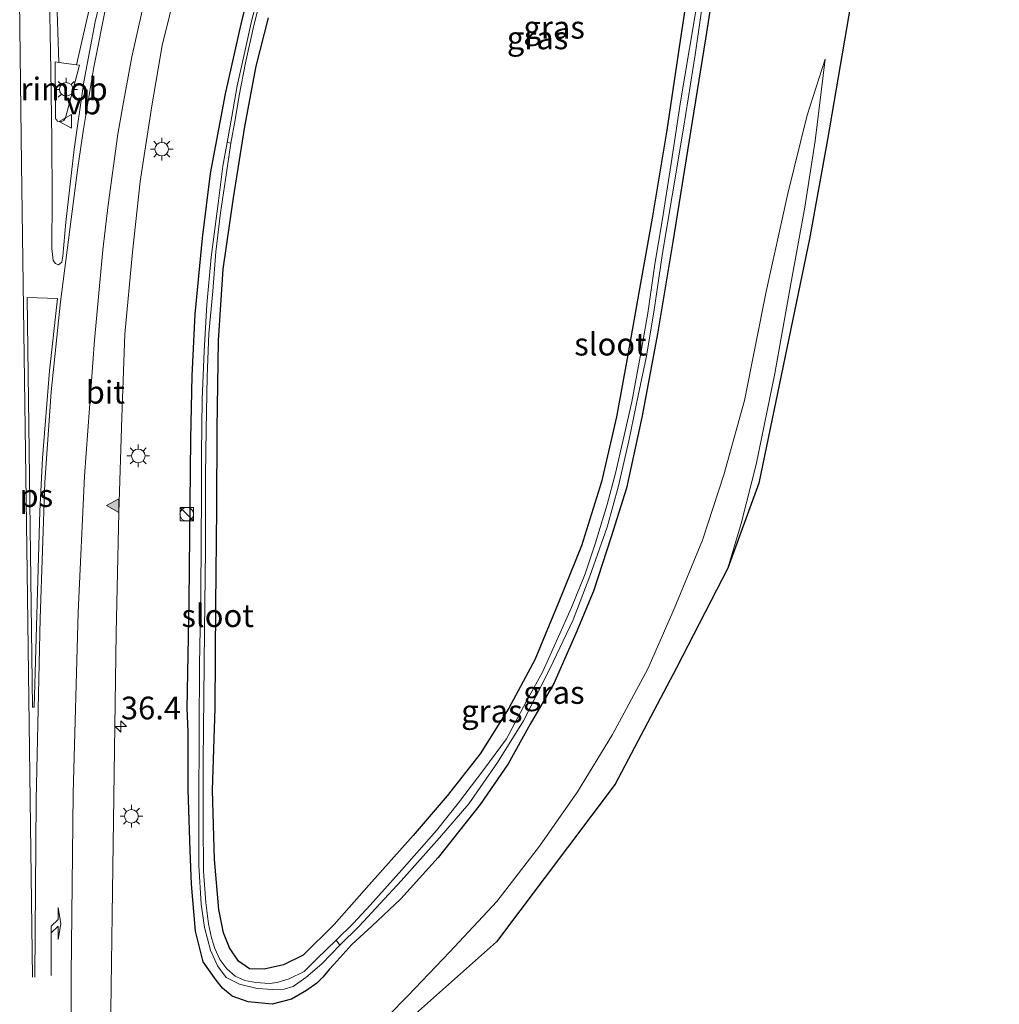
# Model space of a CAD drawing. Units: metres. Extents: x 130559 to 131447, y 518749 to 525003.
# Drawn here: x 130874 to 130982, y 522507 to 522615 of the extents above; entities that cross this region are included whole.
import ezdxf
from ezdxf.enums import TextEntityAlignment as Align

# ---------------------------------------------------------------- set-up
doc = ezdxf.new("R2010")
doc.units = ezdxf.units.M
doc.layers.get('0').update_dxf_attribs({"lineweight": 25})
for name, color, linetype, lineweight in [('B-ME-AM-KILOMETR-S-B1', 7, 'Continuous', 18), ('B-ME-BV-GELEIDECONSTRUCTIE-GELEIDERAIL-L-B1', 213, 'BV-GELEIDERAIL', 18), ('B-ME-BV-GELEIDECONSTRUCTIE-RIMOB-GV-B6', 213, 'BV-A1', 18), ('B-ME-GW-INSTEEKWATERGANG-L-B1', 10, 'Continuous', 25), ('B-ME-GW-KRUINLIJN-L-B1', 93, 'Continuous', 18), ('B-ME-GW-TEENLIJN-L-B1', 93, 'Continuous', 18), ('B-ME-IE-GRASLAND-GV-B6', 93, 'Continuous', 18), ('B-ME-IE-INRICHTINGSELEMENT-S-B1', 253, 'Continuous', 18), ('B-ME-IE-MEUBILAIR_WEGMEUBILAIR-LICHTMAST-S-B1', 8, 'Continuous', 18), ('B-ME-KG-KADASTRAAL-OPNAMEDTMGRENS-L-B1', 10, 'Continuous', 25), ('B-ME-OG-WATER-GV-B6', 153, 'Continuous', 18), ('B-ME-VH-VERH_SOORT-BITUMEN-GV-B6', 8, 'IE-TERREINAFSCHEIDING-NATUURLIJK-HOUTWAL', 18), ('B-ME-VW-MARKERING-PIJLRE750-S-B1', 7, 'Continuous', 18), ('B-ME-VW-MARKERING-STREEP-015-L-B1', 7, 'Continuous', 18), ('B-ME-VW-MARKERING-VLAKMARK-GV-B6', 7, 'Continuous', 18), ('B-ME-VW-MARKERING-VLAKMARK-S-B1', 7, 'Continuous', 18), ('B-ME-VW-MEUBILAIR_WEGMEUBILAIR-VERKEERSBORD-S-B1', 8, 'Continuous', 18)]:
    doc.layers.add(name, color=color, linetype=linetype, lineweight=lineweight)
doc.styles.add('NLCS-ISO', font='NLCS-ISO.TTF')
doc.linetypes.add('BV-A1', pattern='A,0.5,[19,NLCS.SHX,S=1,R=0,X=0.5,Y=0],-1,[19,NLCS.SHX,S=1,R=0,X=0.5,Y=0],-1,0.5', length=3)
doc.linetypes.add('BV-GELEIDERAIL', pattern='A,10,-3,[108,NLCS.SHX,S=1,R=0,X=0,Y=0],-3', length=16)
doc.linetypes.add('IE-TERREINAFSCHEIDING-NATUURLIJK-HOUTWAL', pattern='A,7,-1.5,[67,NLCS.SHX,S=0.75,R=45,X=0,Y=0],-1.5,7,-1.5,[70,NLCS.SHX,S=0.75,R=0,X=0,Y=0],-1.5', length=20)

# ---------------------------------------------------------------- blocks, each defined once
blk = doc.blocks.new('kast')
blk.add_line((-0.75, -0.75), (0.75, 0.75))
blk.add_lwpolyline([(-0.75, 0.75), (0.75, 0.75), (0.75, -0.75), (-0.75, -0.75)], close=True)
blk = doc.blocks.new('verkeersbord')
for p, q in [((0, 0.75), (-0.75, -0.625)), ((0.75, -0.625), (0, 0.75)), ((-0.75, -0.625), (0.75, -0.625))]:
    blk.add_line(p, q)
blk = doc.blocks.new('dtb')
blk.add_circle((0, 0), 0.75)
blk = doc.blocks.new('hecto')
for p, q in [((0, 0.625), (-0.625, 0)), ((0, -0.625), (0, 0.625)), ((-0.625, 0), (0.625, 0)), ((0.625, 0), (0, -0.625))]:
    blk.add_line(p, q)
blk = doc.blocks.new('verfsymbol')
for color in [252, 253]:
    blk.add_hatch(color=color).paths.add_polyline_path([(0.75, -0.625), (0, 0.75), (-0.75, -0.625)])
blk.add_lwpolyline([(0.75, -0.625), (0, 0.75), (-0.75, -0.625)], close=True)
blk = doc.blocks.new('lantaarnpaal')
for p, q in [((0, 0.75), (0, 1.25)), ((-0.75, 0), (-1.25, 0)), ((-0.88, 0.88), (-0.53, 0.53)), ((0.53, 0.53), (0.88, 0.88)), ((0.75, 0), (1.25, 0)), ((-0.53, -0.53), (-0.88, -0.88)), ((0, -0.75), (0, -1.25)), ((0.53, -0.53), (0.88, -0.88))]:
    blk.add_line(p, q)
blk.add_circle((0, 0), 0.75)
blk = doc.blocks.new('pijlr')
for p, q in [((0, 0, 0.1), (5.45, 0, 0.1)), ((5.45, -0.75, 0.1), (4.7, 0, 0.1)), ((6.2, -0.75, 0.1), (5.45, 0, 0.1)), ((4, -0.75, 0.1), (5.45, -0.75, 0.1)), ((5.7, -1.05, 0.1), (4, -0.75, 0.1)), ((7.5, -0.75, 0.1), (5.7, -1.05, 0.1)), ((7.5, -0.75, 0.1), (6.2, -0.75, 0.1))]:
    blk.add_line(p, q)

msp = doc.modelspace()

# ---------------------------------------------------------------- linework, layer by layer
at = {"layer": 'B-ME-BV-GELEIDECONSTRUCTIE-GELEIDERAIL-L-B1'}
for points in [[(130876.9722, 522718.8096, 0.2527), (130876.957, 522712.3295, 0.4713), (130877.544, 522668.6213, 0.595), (130877.866, 522645.1106, 0.5925), (130878.3127, 522618.2201, 0.5177), (130878.5396, 522610.3345, 0.5047)], [(130935.162, 522719.0078, 0.4015), (130929.0049, 522710.168, 0.723), (130919.1288, 522696.8069, 0.5543), (130914.428, 522690.0076, 0.5096), (130908.8767, 522681.2369, 0.4889), (130903.8771, 522672.7169, 0.478), (130899.422, 522664.459, 0.4951), (130896.4479, 522658.3665, 0.5302), (130892.2453, 522648.8505, 0.541), (130889.1636, 522641.304, 0.523), (130886.938, 522635.049, 0.542), (130884.622, 522627.311, 0.534), (130883.2342, 522622.159, 0.506), (130880.5026, 522610.0773, 0.4721)]]:
    msp.add_polyline3d(points, dxfattribs=at)
at = {"layer": 'B-ME-BV-GELEIDECONSTRUCTIE-RIMOB-GV-B6'}
msp.add_polyline3d([(130879.2937, 522604.2383, 0.4622), (130879.1105, 522603.9175, 0.4881), (130878.7707, 522603.7726, 0.5157), (130878.4117, 522603.8623, 0.5337), (130878.1788, 522604.1504, 0.535), (130878.1567, 522610.4122, 0.5111), (130878.5396, 522610.3345, 0.5047), (130880.5026, 522610.0773, 0.4721), (130880.8417, 522610.0329, 0.4664), (130879.2937, 522604.2383, 0.4622)], dxfattribs=at)
at = {"layer": 'B-ME-GW-INSTEEKWATERGANG-L-B1'}
for points in [[(130955.245, 522645.995, -0.953), (130954.281, 522640.903, -0.949), (130952.661, 522632.295, -0.957), (130951.511, 522624.229, -0.957), (130949.781, 522612.915, -0.912), (130948.1, 522602.679, -0.826), (130946.169, 522590.572, -0.761), (130944.485, 522580.422, -0.737), (130942.778, 522571.414, -0.708), (130941.057, 522563.434, -0.66), (130939.379, 522558.082, -0.676), (130937.431, 522552.097, -0.655), (130935.489, 522547.446, -0.631), (130933.047, 522541.939, -0.607), (130930.46, 522537.457, -0.631), (130928.023, 522533.06, -0.607), (130924.964, 522528.613, -0.598), (130920.311, 522522.761, -0.562), (130916.199, 522518.202, -0.525), (130913.025, 522515.183, -0.546), (130910.832, 522513.166, -0.546), (130908.832, 522510.956, -0.48), (130908.327, 522510.424, -0.444)], [(130892.689, 522539.173, -0.399), (130892.919, 522550.984, -0.444), (130893.004, 522561.819, -0.521), (130893.073, 522568.824, -0.521), (130893.244, 522575.801, -0.537), (130893.575, 522582.595, -0.541), (130894.389, 522590.967, -0.574), (130895.271, 522598.111, -0.647), (130896.889, 522606.854, -0.725), (130898.718, 522614.887, -0.749), (130900.934, 522623.685, -0.798)], [(130948.132, 522620.272, -0.835), (130946.971, 522612.745, -0.835), (130945.498, 522602.858, -0.798), (130943.906, 522593.194, -0.814), (130942.44, 522585.004, -0.814), (130941.13, 522577.717, -0.794), (130939.977, 522571.306, -0.79), (130938.297, 522564.139, -0.786), (130936.104, 522557.083, -0.757), (130933.691, 522551.113, -0.733), (130930.974, 522544.519, -0.725), (130928.116, 522539.192, -0.725), (130924.957, 522534.184, -0.729), (130921.304, 522529.533, -0.655), (130917.565, 522525.165, -0.651), (130912.741, 522519.763, -0.566), (130908.874, 522515.362, -0.566), (130905.447, 522511.998, -0.383), (130903.294, 522510.948, -0.383), (130901.167, 522510.449, -0.399), (130899.556, 522510.507, -0.407), (130898.352, 522511.332, -0.448), (130897.332, 522512.807, -0.448), (130896.703, 522514.46, -0.444), (130896.157, 522517.041, -0.403), (130895.71, 522522.543, -0.366), (130895.482, 522530.164, -0.371), (130895.772, 522539.206, -0.399), (130895.84, 522550.538, -0.464), (130895.947, 522561.195, -0.468), (130895.999, 522569.959, -0.468), (130896.148, 522579.695, -0.489), (130896.667, 522587.543, -0.541), (130897.775, 522595.422, -0.598), (130899.017, 522603.264, -0.631), (130900.288, 522609.918, -0.655), (130901.631, 522615.226, -0.668)], [(130908.327, 522510.424, -0.444), (130907.619, 522509.571, -0.472), (130906.977, 522508.929, -0.501), (130905.838, 522508.103, -0.423), (130904.157, 522507.138, -0.371), (130902.03, 522506.594, -0.366), (130899.409, 522506.861, -0.33), (130897.646, 522507.499, -0.44), (130896.591, 522508.355, -0.603), (130895.866, 522509.258, -0.566), (130894.458, 522511.269, -0.513), (130893.591, 522514.632, -0.521), (130893.172, 522519.805, -0.476), (130893.019, 522523.517, -0.456), (130892.783, 522530.239, -0.46), (130892.805, 522536.647, -0.46), (130892.689, 522539.173, -0.399)]]:
    msp.add_polyline3d(points, dxfattribs=at)
at = {"layer": 'B-ME-GW-KRUINLIJN-L-B1'}
msp.add_polyline3d([(130952.219, 522554.633, 1.213), (130953.708, 522559.529, 1.042), (130955.36, 522566.044, 0.798), (130957.42, 522576.05, 0.415), (130959.146, 522585.931, 0.179), (130960.724, 522594.388, -0.012), (130961.851, 522601.694, -0.171), (130962.951, 522610.687, -0.485)], dxfattribs=at)
at = {"layer": 'B-ME-GW-TEENLIJN-L-B1'}
msp.add_polyline3d([(130962.951, 522610.687, -0.485), (130960.972, 522604.535, -0.436), (130958.821, 522595.879, -0.403), (130956.459, 522585.086, -0.395), (130954.055, 522573.102, -0.371), (130951.783, 522564.914, -0.285), (130949.447, 522557.716, -0.236), (130946.319, 522550.134, -0.09), (130943.434, 522543.539, -0.081), (130939.522, 522536.295, -0.118), (130935.667, 522529.976, -0.122), (130931.496, 522524.008, -0.077), (130926.789, 522517.92, -0.008), (130921.606, 522512.362, -0.033), (130916.98, 522507.508, -0.049), (130914.805, 522505.322, -0.073)], dxfattribs=at)
at = {"layer": 'B-ME-IE-GRASLAND-GV-B6'}
for points in [[(130970.66, 522645.431, -0.497), (130963.19, 522601.831, -0.163), (130961.226, 522590.915, 0.134), (130955.646, 522564.002, 0.928), (130952.219, 522554.633, 1.213), (130953.708, 522559.529, 1.042), (130955.36, 522566.044, 0.798), (130957.42, 522576.05, 0.415), (130959.146, 522585.931, 0.179), (130960.724, 522594.388, -0.012), (130961.851, 522601.694, -0.171), (130962.951, 522610.687, -0.485), (130960.972, 522604.535, -0.436), (130958.821, 522595.879, -0.403), (130956.459, 522585.086, -0.395), (130954.055, 522573.102, -0.371), (130951.783, 522564.914, -0.285), (130949.447, 522557.716, -0.236), (130946.319, 522550.134, -0.09), (130943.434, 522543.539, -0.081), (130939.522, 522536.295, -0.118), (130935.667, 522529.976, -0.122), (130931.496, 522524.008, -0.077), (130926.789, 522517.92, -0.008), (130921.606, 522512.362, -0.033), (130916.98, 522507.508, -0.049), (130914.805, 522505.322, -0.073)], [(130900.934, 522623.685, -0.798), (130898.718, 522614.887, -0.749), (130896.889, 522606.854, -0.725), (130895.271, 522598.111, -0.647), (130894.389, 522590.967, -0.574), (130893.575, 522582.595, -0.541), (130893.244, 522575.801, -0.537), (130893.073, 522568.824, -0.521), (130893.004, 522561.819, -0.521), (130892.919, 522550.984, -0.444), (130892.689, 522539.173, -0.399), (130892.805, 522536.647, -0.46), (130892.783, 522530.239, -0.46), (130893.019, 522523.517, -0.456), (130893.172, 522519.805, -0.476), (130893.591, 522514.632, -0.521), (130894.458, 522511.269, -0.513), (130895.866, 522509.258, -0.566), (130896.591, 522508.355, -0.603), (130897.646, 522507.499, -0.44), (130899.409, 522506.861, -0.33), (130902.03, 522506.594, -0.366), (130904.157, 522507.138, -0.371), (130905.838, 522508.103, -0.423), (130906.977, 522508.929, -0.501), (130907.619, 522509.571, -0.472), (130908.327, 522510.424, -0.444), (130908.832, 522510.956, -0.48), (130910.832, 522513.166, -0.546), (130913.025, 522515.183, -0.546), (130916.199, 522518.202, -0.525), (130920.311, 522522.761, -0.562), (130924.964, 522528.613, -0.598), (130928.023, 522533.06, -0.607), (130930.46, 522537.457, -0.631), (130933.047, 522541.939, -0.607), (130935.489, 522547.446, -0.631), (130937.431, 522552.097, -0.655), (130939.379, 522558.082, -0.676), (130941.057, 522563.434, -0.66), (130942.778, 522571.414, -0.708), (130944.485, 522580.422, -0.737), (130946.169, 522590.572, -0.761), (130948.1, 522602.679, -0.826), (130949.781, 522612.915, -0.912), (130951.511, 522624.229, -0.957)], [(130951.511, 522624.229, -0.957), (130949.781, 522612.915, -0.912), (130948.1, 522602.679, -0.826), (130946.169, 522590.572, -0.761), (130944.485, 522580.422, -0.737), (130942.778, 522571.414, -0.708), (130941.057, 522563.434, -0.66), (130939.379, 522558.082, -0.676), (130937.431, 522552.097, -0.655), (130935.489, 522547.446, -0.631), (130933.047, 522541.939, -0.607), (130930.46, 522537.457, -0.631), (130928.023, 522533.06, -0.607), (130924.964, 522528.613, -0.598), (130920.311, 522522.761, -0.562), (130916.199, 522518.202, -0.525), (130913.025, 522515.183, -0.546), (130910.832, 522513.166, -0.546), (130908.832, 522510.956, -0.48), (130908.327, 522510.424, -0.444), (130907.619, 522509.571, -0.472), (130906.977, 522508.929, -0.501), (130905.838, 522508.103, -0.423), (130904.157, 522507.138, -0.371), (130902.03, 522506.594, -0.366), (130899.409, 522506.861, -0.33), (130897.646, 522507.499, -0.44), (130896.591, 522508.355, -0.603), (130895.866, 522509.258, -0.566), (130894.458, 522511.269, -0.513), (130893.591, 522514.632, -0.521), (130893.172, 522519.805, -0.476), (130893.019, 522523.517, -0.456), (130892.783, 522530.239, -0.46), (130892.805, 522536.647, -0.46), (130892.689, 522539.173, -0.399), (130892.919, 522550.984, -0.444), (130893.004, 522561.819, -0.521), (130893.073, 522568.824, -0.521), (130893.244, 522575.801, -0.537), (130893.575, 522582.595, -0.541), (130894.389, 522590.967, -0.574), (130895.271, 522598.111, -0.647), (130896.889, 522606.854, -0.725), (130898.718, 522614.887, -0.749), (130900.934, 522623.685, -0.798)], [(130949.718, 522622.298, -1.372), (130948.466, 522614.681, -1.372), (130946.998, 522605.988, -1.372), (130945.991, 522599.209, -1.372), (130944.99, 522592.87, -1.372), (130944.179, 522588.106, -1.372), (130943.428, 522582.718, -1.372), (130942.566, 522577.909, -1.372), (130941.648, 522572.936, -1.372), (130940.716, 522568.766, -1.372), (130939.855, 522565.105, -1.372), (130938.92, 522561.634, -1.372), (130937.669, 522557.425, -1.372), (130936.526, 522553.989, -1.372), (130935.003, 522550.288, -1.372), (130933.432, 522546.755, -1.372), (130931.848, 522543.229, -1.372), (130930.025, 522539.911, -1.372), (130927.863, 522535.821, -1.372), (130925.351, 522532.448, -1.372), (130922.562, 522528.78, -1.372), (130920.142, 522525.736, -1.372), (130916.321, 522521.399, -1.372), (130912.827, 522517.495, -1.372), (130910.999, 522515.516, -1.372), (130909.11, 522513.667, -1.372), (130908.052, 522512.663, -1.242), (130906.944, 522511.567, -1.242), (130905.553, 522510.199, -1.262), (130903.903, 522509.384, -1.266), (130902.591, 522509.001, -1.262), (130901.736, 522508.879, -1.258), (130900.252, 522508.98, -1.234), (130899.051, 522509.215, -1.229), (130897.969, 522509.681, -1.225), (130897.066, 522510.48, -1.234), (130896.284, 522511.537, -1.246), (130895.741, 522512.737, -1.246), (130895.352, 522513.921, -1.234), (130895.042, 522515.46, -1.213), (130894.745, 522517.788, -1.201), (130894.495, 522521.243, -1.185), (130894.429, 522526.615, -1.177), (130894.448, 522533.403, -1.177), (130894.513, 522540.428, -1.181), (130894.61, 522547.705, -1.173), (130894.716, 522556.637, -1.181), (130894.698, 522564.893, -1.185), (130894.788, 522569.853, -1.189), (130894.891, 522575.737, -1.201), (130895.08, 522580.456, -1.217), (130895.493, 522585.133, -1.25), (130895.843, 522589.465, -1.286), (130896.356, 522593.75, -1.335), (130896.89, 522597.452, -1.36), (130897.499, 522601.451, -1.372), (130897.969, 522604.024, -1.372), (130898.415, 522606.677, -1.372), (130899.12, 522610.287, -1.372), (130900.037, 522614.385, -1.372), (130900.773, 522617.349, -1.372)], [(130884.015, 522620.974, -0.151), (130882.571, 522614.808, -0.187), (130881.323, 522608.201, -0.2), (130880.243, 522600.787, -0.195), (130879.32, 522592.749, -0.216), (130878.978, 522589.006, -0.183), (130878.873, 522588.314, -0.175), (130878.533, 522588.044, -0.175), (130878.171, 522588.167, -0.175), (130877.923, 522588.517, -0.175), (130877.783, 522589.817, -0.138), (130877.826, 522595.421, -0.163), (130877.79, 522601.821, -0.167), (130877.681, 522609.435, -0.208), (130877.518, 522617.719, -0.191)], [(130901.631, 522615.226, -0.668), (130900.288, 522609.918, -0.655), (130899.017, 522603.264, -0.631), (130897.775, 522595.422, -0.598), (130896.667, 522587.543, -0.541), (130896.148, 522579.695, -0.489), (130895.999, 522569.959, -0.468), (130895.947, 522561.195, -0.468), (130895.84, 522550.538, -0.464), (130895.772, 522539.206, -0.399), (130895.482, 522530.164, -0.371), (130895.71, 522522.543, -0.366), (130896.157, 522517.041, -0.403), (130896.703, 522514.46, -0.444), (130897.332, 522512.807, -0.448), (130898.352, 522511.332, -0.448), (130899.556, 522510.507, -0.407), (130901.167, 522510.449, -0.399), (130903.294, 522510.948, -0.383), (130905.447, 522511.998, -0.383), (130908.874, 522515.362, -0.566), (130912.741, 522519.763, -0.566), (130917.565, 522525.165, -0.651), (130921.304, 522529.533, -0.655), (130924.957, 522534.184, -0.729), (130928.116, 522539.192, -0.725), (130930.974, 522544.519, -0.725), (130933.691, 522551.113, -0.733), (130936.104, 522557.083, -0.757), (130938.297, 522564.139, -0.786), (130939.977, 522571.306, -0.79), (130941.13, 522577.717, -0.794), (130942.44, 522585.004, -0.814), (130943.906, 522593.194, -0.814), (130945.498, 522602.858, -0.798), (130946.971, 522612.745, -0.835), (130948.132, 522620.272, -0.835)], [(130948.132, 522620.272, -0.835), (130946.971, 522612.745, -0.835), (130945.498, 522602.858, -0.798), (130943.906, 522593.194, -0.814), (130942.44, 522585.004, -0.814), (130941.13, 522577.717, -0.794), (130939.977, 522571.306, -0.79), (130938.297, 522564.139, -0.786), (130936.104, 522557.083, -0.757), (130933.691, 522551.113, -0.733), (130930.974, 522544.519, -0.725), (130928.116, 522539.192, -0.725), (130924.957, 522534.184, -0.729), (130921.304, 522529.533, -0.655), (130917.565, 522525.165, -0.651), (130912.741, 522519.763, -0.566), (130908.874, 522515.362, -0.566), (130905.447, 522511.998, -0.383), (130903.294, 522510.948, -0.383), (130901.167, 522510.449, -0.399), (130899.556, 522510.507, -0.407), (130898.352, 522511.332, -0.448), (130897.332, 522512.807, -0.448), (130896.703, 522514.46, -0.444), (130896.157, 522517.041, -0.403), (130895.71, 522522.543, -0.366), (130895.482, 522530.164, -0.371), (130895.772, 522539.206, -0.399), (130895.84, 522550.538, -0.464), (130895.947, 522561.195, -0.468), (130895.999, 522569.959, -0.468), (130896.148, 522579.695, -0.489), (130896.667, 522587.543, -0.541), (130897.775, 522595.422, -0.598), (130899.017, 522603.264, -0.631), (130900.288, 522609.918, -0.655), (130901.631, 522615.226, -0.668)], [(130900.903, 522619.159, -1.372), (130899.812, 522615.029, -1.372), (130899.026, 522611.522, -1.372), (130898.183, 522607.756, -1.372), (130897.59, 522604.359, -1.372), (130897.089, 522601.518, -1.372), (130896.598, 522598.894, -1.242), (130896.081, 522594.797, -1.213), (130895.345, 522588.879, -1.205), (130894.853, 522583.664, -1.197), (130894.573, 522578.509, -1.197), (130894.321, 522573.2, -1.197), (130894.263, 522567.242, -1.189), (130894.268, 522562.83, -1.189), (130894.198, 522551.996, -1.189), (130894.04, 522543.966, -1.189), (130894.013, 522536.777, -1.189), (130893.973, 522528.251, -1.193), (130893.984, 522521.874, -1.221), (130894.222, 522517.629, -1.234), (130894.588, 522515.029, -1.229), (130895.272, 522512.558, -1.201), (130896.032, 522510.817, -1.217), (130896.965, 522509.528, -1.238), (130898.462, 522508.788, -1.262), (130900.377, 522508.323, -1.282), (130902.118, 522508.222, -1.303), (130903.369, 522508.256, -1.299), (130904.371, 522508.541, -1.254), (130905.765, 522509.535, -1.25), (130907.517, 522511.03, -1.262), (130909.481, 522513.11, -1.372), (130911.618, 522515.193, -1.372), (130916.262, 522520.174, -1.372), (130920.476, 522524.911, -1.372), (130923.692, 522528.682, -1.372), (130926.842, 522533.229, -1.372), (130929.713, 522537.809, -1.372), (130932.637, 522543.53, -1.372), (130935.196, 522548.936, -1.372), (130937.026, 522553.75, -1.372), (130938.945, 522559.144, -1.372), (130940.18, 522563.678, -1.372), (130941.317, 522568.658, -1.372), (130942.333, 522573.627, -1.372), (130943.219, 522577.809, -1.372), (130944.069, 522582.814, -1.372), (130945.017, 522589.326, -1.372), (130946.082, 522595.635, -1.372), (130947.346, 522603.089, -1.372), (130948.627, 522611.178, -1.372), (130949.651, 522618.318, -1.372)], [(130884.196, 522500.567, -0.155), (130884.424, 522516.452, -0.151), (130884.657, 522532.043, -0.175), (130884.848, 522547.508, -0.204), (130885.168, 522560.745, -0.228), (130885.487, 522571.267, -0.257), (130885.826, 522580.403, -0.281), (130886.646, 522589.417, -0.334), (130887.492, 522597.211, -0.383), (130888.783, 522605.541, -0.448), (130889.944, 522612.198, -0.448), (130891.534, 522618.753, -0.448)], [(130914.805, 522505.322, -0.073), (130916.98, 522507.508, -0.049), (130921.606, 522512.362, -0.033), (130926.789, 522517.92, -0.008), (130931.496, 522524.008, -0.077), (130935.667, 522529.976, -0.122), (130939.522, 522536.295, -0.118), (130943.434, 522543.539, -0.081), (130946.319, 522550.134, -0.09), (130949.447, 522557.716, -0.236), (130951.783, 522564.914, -0.285), (130954.055, 522573.102, -0.371), (130956.459, 522585.086, -0.395), (130958.821, 522595.879, -0.403), (130960.972, 522604.535, -0.436), (130962.951, 522610.687, -0.485), (130961.851, 522601.694, -0.171), (130960.724, 522594.388, -0.012), (130959.146, 522585.931, 0.179), (130957.42, 522576.05, 0.415), (130955.36, 522566.044, 0.798), (130953.708, 522559.529, 1.042), (130952.219, 522554.633, 1.213), (130946.588, 522543.663, 0.761), (130939.805, 522530.845, 1.067), (130926.757, 522513.46, 0.953), (130901.313, 522490.86, 0.407)]]:
    msp.add_polyline3d(points, dxfattribs=at)
at = {"layer": 'B-ME-KG-KADASTRAAL-OPNAMEDTMGRENS-L-B1'}
msp.add_polyline3d([(130982.122, 522719.504, -0.533), (130977.663, 522688.468, -0.537), (130970.66, 522645.431, -0.497), (130963.19, 522601.831, -0.163), (130961.226, 522590.915, 0.134), (130955.646, 522564.002, 0.928), (130952.219, 522554.633, 1.213), (130946.588, 522543.663, 0.761), (130939.805, 522530.845, 1.067), (130926.757, 522513.46, 0.953), (130901.313, 522490.86, 0.407)], dxfattribs=at)
at = {"layer": 'B-ME-OG-WATER-GV-B6'}
for points in [[(130949.651, 522618.318, -1.372), (130948.627, 522611.178, -1.372), (130947.346, 522603.089, -1.372), (130946.082, 522595.635, -1.372), (130945.017, 522589.326, -1.372), (130944.069, 522582.814, -1.372), (130943.219, 522577.809, -1.372), (130942.333, 522573.627, -1.372), (130941.317, 522568.658, -1.372), (130940.18, 522563.678, -1.372), (130938.945, 522559.144, -1.372), (130937.026, 522553.75, -1.372), (130935.196, 522548.936, -1.372), (130932.637, 522543.53, -1.372), (130929.713, 522537.809, -1.372), (130926.842, 522533.229, -1.372), (130923.692, 522528.682, -1.372), (130920.476, 522524.911, -1.372), (130916.262, 522520.174, -1.372), (130911.618, 522515.193, -1.372), (130909.481, 522513.11, -1.372), (130909.11, 522513.667, -1.372), (130910.999, 522515.516, -1.372), (130912.827, 522517.495, -1.372), (130916.321, 522521.399, -1.372), (130920.142, 522525.736, -1.372), (130922.562, 522528.78, -1.372), (130925.351, 522532.448, -1.372), (130927.863, 522535.821, -1.372), (130930.025, 522539.911, -1.372), (130931.848, 522543.229, -1.372), (130933.432, 522546.755, -1.372), (130935.003, 522550.288, -1.372), (130936.526, 522553.989, -1.372), (130937.669, 522557.425, -1.372), (130938.92, 522561.634, -1.372), (130939.855, 522565.105, -1.372), (130940.716, 522568.766, -1.372), (130941.648, 522572.936, -1.372), (130942.566, 522577.909, -1.372), (130943.428, 522582.718, -1.372), (130944.179, 522588.106, -1.372), (130944.99, 522592.87, -1.372), (130945.991, 522599.209, -1.372), (130946.998, 522605.988, -1.372), (130948.466, 522614.681, -1.372), (130949.718, 522622.298, -1.372)], [(130900.773, 522617.349, -1.372), (130900.037, 522614.385, -1.372), (130899.12, 522610.287, -1.372), (130898.415, 522606.677, -1.372), (130897.969, 522604.024, -1.372), (130897.499, 522601.451, -1.372), (130897.089, 522601.518, -1.372), (130897.59, 522604.359, -1.372), (130898.183, 522607.756, -1.372), (130899.026, 522611.522, -1.372), (130899.812, 522615.029, -1.372), (130900.903, 522619.159, -1.372)], [(130897.499, 522601.451, -1.372), (130896.89, 522597.452, -1.36), (130896.356, 522593.75, -1.335), (130895.843, 522589.465, -1.286), (130895.493, 522585.133, -1.25), (130895.08, 522580.456, -1.217), (130894.891, 522575.737, -1.201), (130894.788, 522569.853, -1.189), (130894.698, 522564.893, -1.185), (130894.716, 522556.637, -1.181), (130894.61, 522547.705, -1.173), (130894.513, 522540.428, -1.181), (130894.448, 522533.403, -1.177), (130894.429, 522526.615, -1.177), (130894.495, 522521.243, -1.185), (130894.745, 522517.788, -1.201), (130895.042, 522515.46, -1.213), (130895.352, 522513.921, -1.234), (130895.741, 522512.737, -1.246), (130896.284, 522511.537, -1.246), (130897.066, 522510.48, -1.234), (130897.969, 522509.681, -1.225), (130899.051, 522509.215, -1.229), (130900.252, 522508.98, -1.234), (130901.736, 522508.879, -1.258), (130902.591, 522509.001, -1.262), (130903.903, 522509.384, -1.266), (130905.553, 522510.199, -1.262), (130906.944, 522511.567, -1.242), (130908.052, 522512.663, -1.242), (130909.11, 522513.667, -1.372), (130909.481, 522513.11, -1.372), (130907.517, 522511.03, -1.262), (130905.765, 522509.535, -1.25), (130904.371, 522508.541, -1.254), (130903.369, 522508.256, -1.299), (130902.118, 522508.222, -1.303), (130900.377, 522508.323, -1.282), (130898.462, 522508.788, -1.262), (130896.965, 522509.528, -1.238), (130896.032, 522510.817, -1.217), (130895.272, 522512.558, -1.201), (130894.588, 522515.029, -1.229), (130894.222, 522517.629, -1.234), (130893.984, 522521.874, -1.221), (130893.973, 522528.251, -1.193), (130894.013, 522536.777, -1.189), (130894.04, 522543.966, -1.189), (130894.198, 522551.996, -1.189), (130894.268, 522562.83, -1.189), (130894.263, 522567.242, -1.189), (130894.321, 522573.2, -1.197), (130894.573, 522578.509, -1.197), (130894.853, 522583.664, -1.197), (130895.345, 522588.879, -1.205), (130896.081, 522594.797, -1.213), (130896.598, 522598.894, -1.242), (130897.089, 522601.518, -1.372), (130897.499, 522601.451, -1.372)]]:
    msp.add_polyline3d(points, dxfattribs=at)
at = {"layer": 'B-ME-VH-VERH_SOORT-BITUMEN-GV-B6'}
for points in [[(130877.518, 522617.719, -0.191), (130877.681, 522609.435, -0.208), (130877.79, 522601.821, -0.167), (130877.826, 522595.421, -0.163), (130877.783, 522589.817, -0.138), (130877.923, 522588.517, -0.175), (130878.171, 522588.167, -0.175), (130878.533, 522588.044, -0.175), (130878.873, 522588.314, -0.175), (130878.978, 522589.006, -0.183), (130879.32, 522592.749, -0.216), (130880.243, 522600.787, -0.195), (130881.323, 522608.201, -0.2), (130882.571, 522614.808, -0.187), (130884.015, 522620.974, -0.151)], [(130891.534, 522618.753, -0.448), (130889.944, 522612.198, -0.448), (130888.783, 522605.541, -0.448), (130887.492, 522597.211, -0.383), (130886.646, 522589.417, -0.334), (130885.826, 522580.403, -0.281), (130885.487, 522571.267, -0.257), (130885.168, 522560.745, -0.228), (130884.848, 522547.508, -0.204), (130884.657, 522532.043, -0.175), (130884.424, 522516.452, -0.151), (130884.196, 522500.567, -0.155)]]:
    msp.add_polyline3d(points, dxfattribs=at)
at = {"layer": 'B-ME-VW-MARKERING-STREEP-015-L-B1'}
for points in [[(130875.6555, 522509.5804, -0.0234), (130875.0641, 522554.1682, -0.1019), (130874.4533, 522599.1638, -0.119), (130873.8783, 522644.1597, -0.0749), (130873.2517, 522689.1549, -0.0911), (130872.8641, 522718.7206, -0.1178)], [(130875.912, 522509.5917, -0.0307), (130876.0547, 522529.107, -0.0828), (130876.4834, 522549.0645, -0.1251), (130877.0125, 522564.0547, -0.1523), (130877.692, 522574.0309, -0.1728), (130878.7345, 522583.9758, -0.2239), (130880.6313, 522598.7693, -0.2971), (130881.2592, 522602.9848, -0.3071), (130882.411, 522609.798, -0.24), (130883.812, 522616.818, -0.228)], [(130879.9088, 522493.6035, -0.0544), (130879.8954, 522509.8013, -0.1175), (130880.1455, 522529.7986, -0.161), (130880.6945, 522549.7903, -0.2034), (130881.3832, 522564.7735, -0.2315), (130882.4671, 522579.7325, -0.2902), (130883.402, 522589.6871, -0.364), (130883.9711, 522594.6543, -0.3949), (130885.043, 522602.4348, -0.4252), (130885.583, 522605.562, -0.362), (130886.589, 522610.939, -0.383), (130887.984, 522617.158, -0.354)]]:
    msp.add_polyline3d(points, dxfattribs=at)
at = {"layer": 'B-ME-VW-MARKERING-VLAKMARK-GV-B6'}
msp.add_polyline3d([(130878.397, 522584.3332, -0.2168), (130877.5351, 522576.36, -0.1749), (130876.7636, 522566.7428, -0.1488), (130876.475, 522560.921, -0.1386), (130875.8442, 522539.317, -0.0966), (130875.6429, 522539.3113, -0.095), (130875.046, 522584.436, -0.1249), (130878.397, 522584.3332, -0.2168)], dxfattribs=at)

# ---------------------------------------------------------------- block references
at = {"layer": 'B-ME-AM-KILOMETR-S-B1', "rotation": 90}
msp.add_blockref('hecto', (130885.384, 522537.188, -0.191), dxfattribs=at)
at = {"layer": 'B-ME-IE-INRICHTINGSELEMENT-S-B1', "rotation": 90}
for name, p in [('dtb', (130892.6377, 522560.5617, -0.4991)), ('kast', (130892.6477, 522560.5717, -0.4995))]:
    msp.add_blockref(name, p, dxfattribs=at)
at = {"layer": 'B-ME-IE-MEUBILAIR_WEGMEUBILAIR-LICHTMAST-S-B1', "rotation": 90}
for p in [(130879.363, 522607.365, -0.2), (130889.881, 522600.774, -0.383), (130887.302, 522566.995, -0.257), (130886.549, 522527.294, -0.175)]:
    msp.add_blockref('lantaarnpaal', p, dxfattribs=at)
at = {"layer": 'B-ME-VW-MARKERING-PIJLRE750-S-B1', "rotation": 89.8}
msp.add_blockref('pijlr', (130877.703, 522509.7463, -0.0648), dxfattribs=at)
at = {"layer": 'B-ME-VW-MARKERING-VLAKMARK-S-B1', "rotation": 90}
msp.add_blockref('verfsymbol', (130884.5342, 522561.5225, -0.317), dxfattribs=at)
at = {"layer": 'B-ME-VW-MEUBILAIR_WEGMEUBILAIR-VERKEERSBORD-S-B1', "rotation": 90}
msp.add_blockref('verkeersbord', (130879.328, 522603.831, -0.305), dxfattribs=at)

# ---------------------------------------------------------------- texts
at = {"layer": 'B-ME-AM-KILOMETR-S-B1', "ltscale": 0.2, "style": 'NLCS-ISO'}
msp.add_text('36.4', height=2.5, dxfattribs=at).set_placement((130885.384, 522537.188, -0.191), align=Align.BOTTOM_LEFT)
at = {"layer": 'B-ME-BV-GELEIDECONSTRUCTIE-RIMOB-GV-B6', "ltscale": 0.2, "style": 'NLCS-ISO'}
msp.add_text('rimob', height=2.5, dxfattribs=at).set_placement((130879.1326, 522607.4105), align=Align.MIDDLE_CENTER)
at = {"layer": 'B-ME-IE-GRASLAND-GV-B6', "ltscale": 0.2, "style": 'NLCS-ISO'}
for p in [(130933.094, 522614.197), (130931.2695, 522613.0315), (130933.069, 522540.9335), (130926.24, 522538.878)]:
    msp.add_text('gras', height=2.5, dxfattribs=at).set_placement(p, align=Align.MIDDLE_CENTER)
at = {"layer": 'B-ME-OG-WATER-GV-B6', "ltscale": 0.2, "style": 'NLCS-ISO'}
for p in [(130939.3041, 522579.2993), (130896.047, 522549.3933)]:
    msp.add_text('sloot', height=2.5, dxfattribs=at).set_placement(p, align=Align.MIDDLE_CENTER)
at = {"layer": 'B-ME-VH-VERH_SOORT-BITUMEN-GV-B6', "ltscale": 0.2, "style": 'NLCS-ISO'}
msp.add_text('bit', height=2.5, dxfattribs=at).set_placement((130883.6709, 522574.0049), align=Align.MIDDLE_CENTER)
at = {"layer": 'B-ME-VW-MARKERING-VLAKMARK-GV-B6', "ltscale": 0.2, "style": 'NLCS-ISO'}
msp.add_text('ps', height=2.5, dxfattribs=at).set_placement((130876.0714, 522562.6179), align=Align.MIDDLE_CENTER)
at = {"layer": 'B-ME-VW-MEUBILAIR_WEGMEUBILAIR-VERKEERSBORD-S-B1', "ltscale": 0.2, "style": 'NLCS-ISO'}
msp.add_text('vb', height=2.5, dxfattribs=at).set_placement((130879.328, 522603.831, -0.305), align=Align.BOTTOM_LEFT)

doc.saveas('drawing.dxf')
